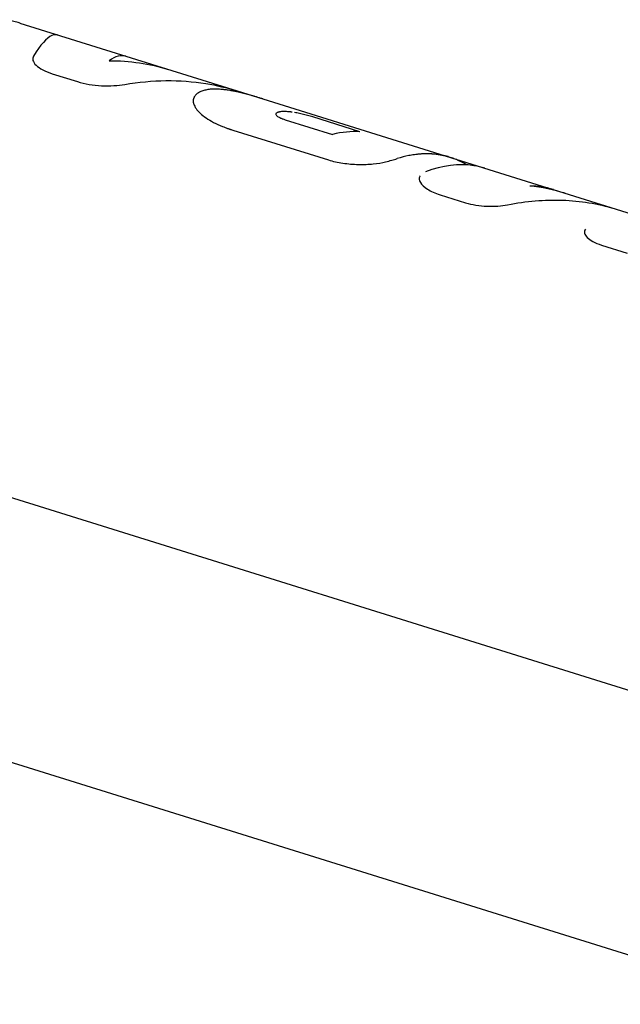
# Model space of a CAD drawing. Units: millimetres. Extents: x -5401 to 5375, y -5702 to 4984.
# Drawn here: x -1695 to -1652, y 2848 to 2918 of the extents above; entities that cross this region are included whole.
import ezdxf

# ---------------------------------------------------------------- set-up
doc = ezdxf.new("R2010")
doc.units = ezdxf.units.MM
doc.header["$LTSCALE"] = 20
doc.layers.add('2d', color=230, linetype='Continuous')

msp = doc.modelspace()

# ---------------------------------------------------------------- linework, layer by layer
at = {"layer": '2d'}
for p, q in [((-1694.796, 2917.398), (-1677.656, 2912.049)), ((-1692.51, 2913.828), (-1690.727, 2913.271)), ((-1682.574, 2911.96), (-1682.574, 2911.962)), ((-1677.656, 2912.049), (-1657.213, 2905.668)), ((-1676.086, 2910.587), (-1672.743, 2909.544)), ((-1670.813, 2909.739), (-1674.144, 2910.779)), ((-1679.78, 2909.852), (-1673.034, 2907.746)), ((-1657.186, 2905.659), (-1648.361, 2902.905)), ((-1665.159, 2905.291), (-1663.354, 2904.728)), ((-1617.902, 2859.701), (-1761.944, 2904.659)), ((-1653.774, 2901.738), (-1651.969, 2901.174)), ((-1640.748, 2848.15), (-1756.727, 2884.35))]:
    msp.add_line(p, q, dxfattribs=at)
for points, knots in [([(-1694.772, 2917.391), (-1694.821, 2917.407), (-1694.872, 2917.422), (-1695.054, 2917.474), (-1695.187, 2917.506), (-1695.39, 2917.547), (-1695.458, 2917.56), (-1695.56, 2917.577), (-1695.595, 2917.582), (-1695.646, 2917.589), (-1695.663, 2917.592), (-1695.689, 2917.595), (-1695.698, 2917.596), (-1695.711, 2917.598), (-1695.715, 2917.598), (-1695.721, 2917.599), (-1695.723, 2917.599), (-1695.727, 2917.6), (-1695.728, 2917.6), (-1695.73, 2917.6), (-1695.731, 2917.6), (-1695.733, 2917.601), (-1695.733, 2917.601), (-1695.733, 2917.601), (-1695.733, 2917.601), (-1695.734, 2917.601), (-1695.734, 2917.601), (-1695.736, 2917.601), (-1695.737, 2917.601), (-1695.74, 2917.602), (-1695.742, 2917.602), (-1695.75, 2917.603), (-1695.756, 2917.603), (-1695.777, 2917.606), (-1695.794, 2917.608), (-1695.856, 2917.615), (-1695.911, 2917.62), (-1696.05, 2917.631), (-1696.134, 2917.637), (-1696.282, 2917.642), (-1696.335, 2917.643), (-1696.421, 2917.644), (-1696.45, 2917.644), (-1696.495, 2917.643), (-1696.511, 2917.643), (-1696.534, 2917.643), (-1696.542, 2917.643), (-1696.554, 2917.643), (-1696.558, 2917.642), (-1696.564, 2917.642), (-1696.566, 2917.642), (-1696.57, 2917.642), (-1696.572, 2917.642), (-1696.575, 2917.642), (-1696.576, 2917.642), (-1696.579, 2917.642), (-1696.58, 2917.642), (-1696.584, 2917.642), (-1696.587, 2917.642), (-1696.594, 2917.642), (-1696.599, 2917.641), (-1696.615, 2917.641), (-1696.625, 2917.641), (-1696.655, 2917.64), (-1696.675, 2917.639), (-1696.735, 2917.636), (-1696.775, 2917.634), (-1696.891, 2917.627), (-1696.966, 2917.621), (-1697.11, 2917.607), (-1697.18, 2917.599), (-1697.28, 2917.585), (-1697.313, 2917.581), (-1697.361, 2917.574), (-1697.377, 2917.571), (-1697.401, 2917.568), (-1697.409, 2917.567), (-1697.421, 2917.565), (-1697.424, 2917.564), (-1697.432, 2917.563), (-1697.436, 2917.562), (-1697.444, 2917.561), (-1697.449, 2917.56), (-1697.458, 2917.559), (-1697.463, 2917.558), (-1697.477, 2917.556), (-1697.486, 2917.554), (-1697.513, 2917.549), (-1697.532, 2917.546), (-1697.587, 2917.536), (-1697.624, 2917.53), (-1697.735, 2917.508), (-1697.809, 2917.493), (-1698.032, 2917.442), (-1698.182, 2917.403), (-1698.633, 2917.272), (-1698.938, 2917.164), (-1699.244, 2917.037)], [0.3511931, 0.3511931, 0.3511931, 0.3511931, 0.375, 0.375, 0.4375, 0.4375, 0.46875, 0.46875, 0.484375, 0.484375, 0.4921875, 0.4921875, 0.4960938, 0.4960938, 0.4980469, 0.4980469, 0.4990234, 0.4990234, 0.4995117, 0.4995117, 0.5, 0.5, 0.5004883, 0.5004883, 0.5009766, 0.5009766, 0.5019531, 0.5019531, 0.5039062, 0.5039062, 0.5078125, 0.5078125, 0.515625, 0.515625, 0.53125, 0.53125, 0.5625, 0.5625, 0.59375, 0.59375, 0.609375, 0.609375, 0.6171875, 0.6171875, 0.6210938, 0.6210938, 0.6230469, 0.6230469, 0.6240234, 0.6240234, 0.6245117, 0.6245117, 0.625, 0.625, 0.6254883, 0.6254883, 0.6259766, 0.6259766, 0.6269531, 0.6269531, 0.6289062, 0.6289062, 0.6328125, 0.6328125, 0.640625, 0.640625, 0.65625, 0.65625, 0.6875, 0.6875, 0.71875, 0.71875, 0.734375, 0.734375, 0.7421875, 0.7421875, 0.7460938, 0.7460938, 0.7480469, 0.7480469, 0.75, 0.75, 0.7519531, 0.7519531, 0.7539062, 0.7539062, 0.7578125, 0.7578125, 0.765625, 0.765625, 0.78125, 0.78125, 0.8125, 0.8125, 0.875, 0.875, 1, 1, 1, 1]), ([(-1692.136, 2916.568), (-1692.255, 2916.605), (-1692.389, 2916.591), (-1692.903, 2916.361), (-1693.352, 2915.876), (-1693.835, 2915.081)], [0.2983647, 0.2983647, 0.2983647, 0.2983647, 0.5, 0.5, 1, 1, 1, 1]), ([(-1693.835, 2915.081), (-1693.893, 2914.986), (-1693.906, 2914.881), (-1693.843, 2914.658), (-1693.769, 2914.543), (-1693.532, 2914.313), (-1693.376, 2914.204), (-1692.987, 2913.998), (-1692.764, 2913.907), (-1692.51, 2913.828)], [0, 0, 0, 0, 0.25, 0.25, 0.5, 0.5, 0.75, 0.75, 1, 1, 1, 1]), ([(-1693.835, 2915.081), (-1693.893, 2914.986), (-1693.906, 2914.882), (-1693.843, 2914.657), (-1693.769, 2914.543), (-1693.532, 2914.313), (-1693.375, 2914.203), (-1692.987, 2913.998), (-1692.764, 2913.907), (-1692.51, 2913.828)], [0, 0, 0, 0, 0.25, 0.25, 0.5, 0.5, 0.75, 0.75, 1, 1, 1, 1]), ([(-1690.727, 2913.271), (-1690.472, 2913.192), (-1690.202, 2913.129), (-1689.626, 2913.033), (-1689.332, 2913.002), (-1688.737, 2912.972), (-1688.448, 2912.974), (-1687.891, 2913.004), (-1687.635, 2913.033), (-1687.4, 2913.073)], [0, 0, 0, 0, 0.25, 0.25, 0.5, 0.5, 0.75, 0.75, 1, 1, 1, 1]), ([(-1690.727, 2913.271), (-1690.473, 2913.192), (-1690.203, 2913.129), (-1689.625, 2913.033), (-1689.332, 2913.002), (-1688.737, 2912.972), (-1688.447, 2912.974), (-1687.892, 2913.004), (-1687.635, 2913.033), (-1687.4, 2913.073)], [0, 0, 0, 0, 0.25, 0.25, 0.5, 0.5, 0.75, 0.75, 1, 1, 1, 1]), ([(-1687.4, 2913.073), (-1685.441, 2913.407), (-1683.518, 2913.431), (-1680.934, 2913.015), (-1680.205, 2912.844), (-1679.491, 2912.621)], [0, 0, 0, 0, 0.5, 0.5, 0.7016385, 0.7016385, 0.7016385, 0.7016385]), ([(-1680.074, 2912.663), (-1680.172, 2912.678), (-1680.258, 2912.689), (-1680.368, 2912.702), (-1680.401, 2912.706), (-1680.446, 2912.711), (-1680.468, 2912.713), (-1680.491, 2912.716), (-1680.502, 2912.717), (-1680.506, 2912.717), (-1680.509, 2912.718), (-1680.51, 2912.718), (-1680.66, 2912.732), (-1680.796, 2912.741), (-1680.982, 2912.745), (-1681.075, 2912.745), (-1681.166, 2912.742), (-1681.226, 2912.739), (-1681.257, 2912.738), (-1681.403, 2912.728), (-1681.512, 2912.714), (-1681.714, 2912.678), (-1681.855, 2912.642), (-1681.981, 2912.595), (-1682.062, 2912.561), (-1682.1, 2912.543), (-1682.175, 2912.503), (-1682.21, 2912.482), (-1682.275, 2912.438), (-1682.305, 2912.414), (-1682.346, 2912.379), (-1682.366, 2912.361), (-1682.388, 2912.338), (-1682.399, 2912.326), (-1682.404, 2912.32), (-1682.407, 2912.318), (-1682.408, 2912.316), (-1682.409, 2912.315), (-1682.425, 2912.296), (-1682.448, 2912.269), (-1682.477, 2912.231)], [0, 0, 0, 0, 0.0625, 0.0625, 0.09375, 0.09375, 0.109375, 0.117188, 0.121094, 0.123047, 0.123047, 0.125, 0.125, 0.25, 0.25, 0.3125, 0.34375, 0.34375, 0.375, 0.375, 0.5, 0.5, 0.625, 0.6875, 0.6875, 0.75, 0.75, 0.8125, 0.8125, 0.875, 0.875, 0.90625, 0.921875, 0.929688, 0.933594, 0.935547, 0.935547, 0.9375, 0.9375, 1, 1, 1, 1]), ([(-1677.656, 2912.049), (-1677.703, 2912.063), (-1677.75, 2912.078), (-1677.939, 2912.136), (-1678.079, 2912.178), (-1678.287, 2912.24), (-1678.355, 2912.259), (-1678.492, 2912.299), (-1678.559, 2912.317), (-1678.696, 2912.355), (-1678.764, 2912.374), (-1678.896, 2912.409), (-1678.962, 2912.426), (-1679.089, 2912.458), (-1679.152, 2912.474), (-1679.275, 2912.504), (-1679.335, 2912.518), (-1679.454, 2912.545), (-1679.514, 2912.558), (-1679.601, 2912.576), (-1679.63, 2912.582), (-1679.673, 2912.591), (-1679.688, 2912.594), (-1679.709, 2912.598), (-1679.716, 2912.599), (-1679.727, 2912.602), (-1679.73, 2912.602), (-1679.737, 2912.604), (-1679.742, 2912.604), (-1679.747, 2912.606), (-1679.749, 2912.606), (-1679.754, 2912.607), (-1679.756, 2912.607), (-1679.764, 2912.609), (-1679.769, 2912.61), (-1679.785, 2912.613), (-1679.796, 2912.615), (-1679.83, 2912.621), (-1679.856, 2912.626), (-1679.938, 2912.64), (-1680.002, 2912.651), (-1680.074, 2912.663)], [0.6044129, 0.6044129, 0.6044129, 0.6044129, 0.625, 0.625, 0.6875, 0.6875, 0.71875, 0.71875, 0.75, 0.75, 0.78125, 0.78125, 0.8125, 0.8125, 0.84375, 0.84375, 0.875, 0.875, 0.90625, 0.90625, 0.921875, 0.921875, 0.9296875, 0.9296875, 0.9335938, 0.9335938, 0.9355469, 0.9355469, 0.9375, 0.9375, 0.9394531, 0.9394531, 0.9414062, 0.9414062, 0.9453125, 0.9453125, 0.953125, 0.953125, 0.96875, 0.96875, 1, 1, 1, 1]), ([(-1677.656, 2912.049), (-1677.703, 2912.063), (-1677.75, 2912.078), (-1677.939, 2912.136), (-1678.079, 2912.178), (-1678.287, 2912.24), (-1678.355, 2912.259), (-1678.492, 2912.299), (-1678.559, 2912.317), (-1678.765, 2912.374), (-1678.964, 2912.427), (-1679.152, 2912.474), (-1679.275, 2912.504), (-1679.334, 2912.517), (-1679.455, 2912.545), (-1679.543, 2912.564), (-1679.645, 2912.585), (-1679.695, 2912.595), (-1679.72, 2912.6), (-1679.73, 2912.602), (-1679.737, 2912.604), (-1679.742, 2912.605), (-1679.819, 2912.619), (-1679.929, 2912.64), (-1680.074, 2912.663)], [0.604413, 0.604413, 0.604413, 0.604413, 0.625, 0.625, 0.6875, 0.6875, 0.71875, 0.71875, 0.75, 0.75, 0.8125, 0.84375, 0.84375, 0.875, 0.875, 0.90625, 0.921875, 0.9296875, 0.9335937, 0.9355469, 0.9355469, 0.9375, 0.9375, 1, 1, 1, 1]), ([(-1682.477, 2912.231), (-1682.49, 2912.206), (-1682.501, 2912.182), (-1682.515, 2912.152), (-1682.521, 2912.138), (-1682.527, 2912.124), (-1682.53, 2912.117), (-1682.531, 2912.115), (-1682.532, 2912.113), (-1682.532, 2912.113), (-1682.542, 2912.088), (-1682.553, 2912.055), (-1682.563, 2912.018), (-1682.566, 2912.002), (-1682.568, 2911.992), (-1682.569, 2911.988), (-1682.577, 2911.939), (-1682.578, 2911.87), (-1682.565, 2911.796), (-1682.553, 2911.746), (-1682.545, 2911.719), (-1682.501, 2911.589), (-1682.444, 2911.482), (-1682.29, 2911.266), (-1682.194, 2911.156), (-1681.836, 2910.823), (-1681.517, 2910.603), (-1680.934, 2910.297), (-1680.725, 2910.2), (-1680.384, 2910.062), (-1680.269, 2910.017), (-1680.119, 2909.964), (-1680.074, 2909.948), (-1680.02, 2909.93), (-1679.994, 2909.921), (-1679.982, 2909.917), (-1679.974, 2909.914), (-1679.97, 2909.913), (-1679.921, 2909.897), (-1679.859, 2909.877), (-1679.78, 2909.852)], [0, 0, 0, 0, 0.03125, 0.03125, 0.046875, 0.054687, 0.058594, 0.060547, 0.060547, 0.0625, 0.0625, 0.09375, 0.109375, 0.117187, 0.117187, 0.125, 0.125, 0.1875, 0.21875, 0.21875, 0.25, 0.25, 0.375, 0.375, 0.5, 0.5, 0.75, 0.75, 0.875, 0.875, 0.9375, 0.9375, 0.953125, 0.960937, 0.964844, 0.966797, 0.966797, 0.96875, 0.96875, 1, 1, 1, 1]), ([(-1682.477, 2912.231), (-1682.49, 2912.206), (-1682.501, 2912.182), (-1682.515, 2912.152), (-1682.519, 2912.143), (-1682.525, 2912.13), (-1682.527, 2912.126), (-1682.529, 2912.12), (-1682.53, 2912.118), (-1682.531, 2912.116), (-1682.531, 2912.115), (-1682.532, 2912.113), (-1682.532, 2912.112), (-1682.533, 2912.11), (-1682.534, 2912.108), (-1682.535, 2912.106), (-1682.536, 2912.104), (-1682.537, 2912.1), (-1682.538, 2912.097), (-1682.541, 2912.088), (-1682.543, 2912.083), (-1682.549, 2912.066), (-1682.553, 2912.055), (-1682.559, 2912.034), (-1682.562, 2912.023), (-1682.565, 2912.007), (-1682.566, 2912.002), (-1682.568, 2911.992), (-1682.569, 2911.987), (-1682.571, 2911.977), (-1682.572, 2911.971), (-1682.573, 2911.96), (-1682.574, 2911.955), (-1682.575, 2911.938), (-1682.576, 2911.927), (-1682.576, 2911.893), (-1682.575, 2911.869), (-1682.569, 2911.821), (-1682.565, 2911.796), (-1682.553, 2911.746), (-1682.546, 2911.719), (-1682.527, 2911.667), (-1682.517, 2911.641), (-1682.494, 2911.588), (-1682.481, 2911.562), (-1682.439, 2911.482), (-1682.406, 2911.428), (-1682.29, 2911.266), (-1682.193, 2911.156), (-1681.956, 2910.935), (-1681.816, 2910.824), (-1681.499, 2910.606), (-1681.323, 2910.501), (-1680.934, 2910.297), (-1680.724, 2910.2), (-1680.385, 2910.062), (-1680.268, 2910.017), (-1680.119, 2909.964), (-1680.089, 2909.953), (-1680.043, 2909.938), (-1680.028, 2909.933), (-1680.005, 2909.925), (-1679.997, 2909.922), (-1679.986, 2909.918), (-1679.982, 2909.917), (-1679.974, 2909.914), (-1679.97, 2909.913), (-1679.963, 2909.911), (-1679.961, 2909.91), (-1679.955, 2909.908), (-1679.952, 2909.907), (-1679.942, 2909.904), (-1679.936, 2909.902), (-1679.916, 2909.895), (-1679.901, 2909.89), (-1679.854, 2909.875), (-1679.819, 2909.864), (-1679.78, 2909.852)], [0, 0, 0, 0, 0.03125, 0.03125, 0.046875, 0.046875, 0.054688, 0.054688, 0.058594, 0.058594, 0.060547, 0.060547, 0.0625, 0.0625, 0.064453, 0.064453, 0.066406, 0.066406, 0.070312, 0.070312, 0.078125, 0.078125, 0.09375, 0.09375, 0.109375, 0.109375, 0.117188, 0.117188, 0.125, 0.125, 0.132812, 0.132812, 0.140625, 0.140625, 0.15625, 0.15625, 0.1875, 0.1875, 0.21875, 0.21875, 0.25, 0.25, 0.28125, 0.28125, 0.3125, 0.3125, 0.375, 0.375, 0.5, 0.5, 0.625, 0.625, 0.75, 0.75, 0.875, 0.875, 0.9375, 0.9375, 0.953125, 0.953125, 0.960938, 0.960938, 0.964844, 0.964844, 0.966797, 0.966797, 0.96875, 0.96875, 0.970703, 0.970703, 0.972656, 0.972656, 0.976562, 0.976562, 0.984375, 0.984375, 1, 1, 1, 1]), ([(-1675.59, 2911.118), (-1675.615, 2911.122), (-1675.649, 2911.126), (-1675.679, 2911.129), (-1675.69, 2911.131), (-1675.697, 2911.132), (-1675.699, 2911.132), (-1675.738, 2911.136), (-1675.775, 2911.14), (-1675.882, 2911.15), (-1675.948, 2911.155), (-1676.141, 2911.164), (-1676.255, 2911.162), (-1676.402, 2911.149), (-1676.469, 2911.14), (-1676.526, 2911.126), (-1676.563, 2911.116), (-1676.58, 2911.111), (-1676.613, 2911.098), (-1676.636, 2911.089), (-1676.659, 2911.077), (-1676.669, 2911.07), (-1676.673, 2911.068), (-1676.676, 2911.066), (-1676.677, 2911.065), (-1676.693, 2911.054), (-1676.711, 2911.038), (-1676.733, 2911.014)], [0, 0, 0, 0, 0.03125, 0.046875, 0.054687, 0.054687, 0.0625, 0.0625, 0.125, 0.125, 0.25, 0.25, 0.5, 0.5, 0.625, 0.6875, 0.6875, 0.75, 0.75, 0.8125, 0.84375, 0.859375, 0.867188, 0.867188, 0.875, 0.875, 1, 1, 1, 1]), ([(-1675.982, 2911.156), (-1675.992, 2911.157), (-1676.003, 2911.157), (-1676.141, 2911.164), (-1676.255, 2911.162), (-1676.451, 2911.145), (-1676.532, 2911.128), (-1676.628, 2911.093), (-1676.656, 2911.08), (-1676.678, 2911.064)], [0.2300762, 0.2300762, 0.2300762, 0.2300762, 0.25, 0.25, 0.5, 0.5, 0.75, 0.75, 0.8748789, 0.8748789, 0.8748789, 0.8748789]), ([(-1676.733, 2911.014), (-1676.735, 2911.01), (-1676.739, 2911.004), (-1676.741, 2910.998), (-1676.742, 2910.996), (-1676.743, 2910.995), (-1676.743, 2910.995), (-1676.745, 2910.987), (-1676.746, 2910.98), (-1676.746, 2910.957), (-1676.74, 2910.942), (-1676.71, 2910.891), (-1676.67, 2910.854), (-1676.585, 2910.797), (-1676.552, 2910.778), (-1676.478, 2910.739), (-1676.438, 2910.72), (-1676.368, 2910.689), (-1676.333, 2910.674), (-1676.291, 2910.658), (-1676.27, 2910.65), (-1676.261, 2910.647), (-1676.255, 2910.645), (-1676.251, 2910.643), (-1676.214, 2910.63), (-1676.16, 2910.612), (-1676.086, 2910.587)], [0, 0, 0, 0, 0.03125, 0.046875, 0.054688, 0.054688, 0.0625, 0.0625, 0.125, 0.125, 0.25, 0.25, 0.5, 0.5, 0.625, 0.625, 0.75, 0.75, 0.8125, 0.84375, 0.859375, 0.867187, 0.867187, 0.875, 0.875, 1, 1, 1, 1]), ([(-1676.733, 2911.014), (-1676.737, 2911.007), (-1676.741, 2911.001), (-1676.745, 2910.987), (-1676.746, 2910.98), (-1676.746, 2910.958), (-1676.74, 2910.942), (-1676.71, 2910.892), (-1676.671, 2910.855), (-1676.557, 2910.778), (-1676.482, 2910.739), (-1676.348, 2910.68), (-1676.3, 2910.661), (-1676.197, 2910.624), (-1676.141, 2910.606), (-1676.086, 2910.587)], [0, 0, 0, 0, 0.0625, 0.0625, 0.125, 0.125, 0.25, 0.25, 0.5, 0.5, 0.75, 0.75, 0.875, 0.875, 1, 1, 1, 1]), ([(-1674.144, 2910.779), (-1674.2, 2910.796), (-1674.257, 2910.814), (-1674.377, 2910.849), (-1674.438, 2910.866), (-1674.625, 2910.918), (-1674.753, 2910.951), (-1675.008, 2911.012), (-1675.134, 2911.039), (-1675.314, 2911.074), (-1675.372, 2911.085), (-1675.428, 2911.094)], [0, 0, 0, 0, 0.125, 0.125, 0.25, 0.25, 0.5, 0.5, 0.75, 0.75, 0.874614, 0.874614, 0.874614, 0.874614]), ([(-1673.034, 2907.746), (-1672.717, 2907.647), (-1672.377, 2907.572), (-1671.649, 2907.464), (-1671.282, 2907.435), (-1670.545, 2907.42), (-1670.196, 2907.434), (-1669.542, 2907.498), (-1669.256, 2907.547), (-1669.01, 2907.608)], [0, 0, 0, 0, 0.25, 0.25, 0.5, 0.5, 0.75, 0.75, 1, 1, 1, 1]), ([(-1673.034, 2907.746), (-1672.717, 2907.647), (-1672.377, 2907.572), (-1671.648, 2907.464), (-1671.281, 2907.435), (-1670.545, 2907.42), (-1670.196, 2907.434), (-1669.543, 2907.498), (-1669.256, 2907.547), (-1669.01, 2907.608)], [0, 0, 0, 0, 0.25, 0.25, 0.5, 0.5, 0.75, 0.75, 1, 1, 1, 1]), ([(-1663.281, 2907.397), (-1663.34, 2907.432), (-1663.394, 2907.463), (-1663.496, 2907.52), (-1663.542, 2907.545), (-1663.6, 2907.575), (-1663.616, 2907.584), (-1663.639, 2907.595), (-1663.646, 2907.598), (-1663.655, 2907.603), (-1663.658, 2907.605), (-1663.662, 2907.607), (-1663.664, 2907.608), (-1663.666, 2907.609), (-1663.667, 2907.609), (-1663.668, 2907.61), (-1663.668, 2907.61), (-1663.669, 2907.61), (-1663.669, 2907.61), (-1663.67, 2907.611), (-1663.671, 2907.611), (-1663.673, 2907.612), (-1663.674, 2907.613), (-1663.676, 2907.614), (-1663.678, 2907.615), (-1663.683, 2907.617), (-1663.687, 2907.619), (-1663.697, 2907.624), (-1663.704, 2907.628), (-1663.725, 2907.638), (-1663.739, 2907.645), (-1663.781, 2907.665), (-1663.809, 2907.678), (-1663.894, 2907.717), (-1663.951, 2907.741), (-1664.122, 2907.813), (-1664.238, 2907.856), (-1664.472, 2907.935), (-1664.59, 2907.97), (-1664.769, 2908.017), (-1664.829, 2908.031), (-1664.92, 2908.052), (-1664.95, 2908.058), (-1664.995, 2908.068), (-1665.011, 2908.071), (-1665.033, 2908.075), (-1665.041, 2908.077), (-1665.052, 2908.079), (-1665.056, 2908.08), (-1665.062, 2908.081), (-1665.064, 2908.081), (-1665.068, 2908.082), (-1665.07, 2908.082), (-1665.073, 2908.083), (-1665.073, 2908.083), (-1665.075, 2908.083), (-1665.076, 2908.083), (-1665.079, 2908.084), (-1665.081, 2908.084), (-1665.087, 2908.085), (-1665.091, 2908.086), (-1665.103, 2908.088), (-1665.112, 2908.09), (-1665.14, 2908.095), (-1665.161, 2908.098), (-1665.229, 2908.11), (-1665.282, 2908.118), (-1665.405, 2908.135), (-1665.475, 2908.143), (-1665.593, 2908.155), (-1665.634, 2908.158), (-1665.7, 2908.163), (-1665.722, 2908.165), (-1665.756, 2908.167), (-1665.768, 2908.167), (-1665.791, 2908.169), (-1665.803, 2908.169), (-1665.828, 2908.171), (-1665.841, 2908.171), (-1665.866, 2908.172), (-1665.878, 2908.173), (-1665.915, 2908.174), (-1665.939, 2908.175), (-1666.009, 2908.177), (-1666.053, 2908.177), (-1666.179, 2908.177), (-1666.253, 2908.176), (-1666.381, 2908.171), (-1666.435, 2908.168), (-1666.501, 2908.164), (-1666.521, 2908.163), (-1666.546, 2908.161), (-1666.554, 2908.161), (-1666.565, 2908.16), (-1666.568, 2908.159), (-1666.573, 2908.159), (-1666.575, 2908.159), (-1666.577, 2908.159), (-1666.578, 2908.159), (-1666.579, 2908.159), (-1666.579, 2908.159), (-1666.58, 2908.159), (-1666.58, 2908.159), (-1666.581, 2908.158), (-1666.583, 2908.158), (-1666.585, 2908.158), (-1666.586, 2908.158), (-1666.589, 2908.158), (-1666.591, 2908.158), (-1666.597, 2908.157), (-1666.601, 2908.157), (-1666.613, 2908.156), (-1666.621, 2908.155), (-1666.646, 2908.153), (-1666.662, 2908.152), (-1666.711, 2908.147), (-1666.743, 2908.144), (-1666.841, 2908.133), (-1666.907, 2908.125), (-1667.104, 2908.097), (-1667.237, 2908.075), (-1667.636, 2907.995), (-1667.905, 2907.926), (-1668.177, 2907.84)], [0.1604651, 0.1604651, 0.1604651, 0.1604651, 0.1875, 0.1875, 0.21875, 0.21875, 0.234375, 0.234375, 0.2421875, 0.2421875, 0.2460938, 0.2460938, 0.2480469, 0.2480469, 0.2490234, 0.2490234, 0.2495117, 0.2495117, 0.25, 0.25, 0.2504883, 0.2504883, 0.2509766, 0.2509766, 0.2519531, 0.2519531, 0.2539062, 0.2539062, 0.2578125, 0.2578125, 0.265625, 0.265625, 0.28125, 0.28125, 0.3125, 0.3125, 0.375, 0.375, 0.4375, 0.4375, 0.46875, 0.46875, 0.484375, 0.484375, 0.4921875, 0.4921875, 0.4960938, 0.4960938, 0.4980469, 0.4980469, 0.4990234, 0.4990234, 0.5, 0.5, 0.5009766, 0.5009766, 0.5019531, 0.5019531, 0.5039062, 0.5039062, 0.5078125, 0.5078125, 0.515625, 0.515625, 0.53125, 0.53125, 0.5625, 0.5625, 0.59375, 0.59375, 0.609375, 0.609375, 0.6171875, 0.6171875, 0.6210938, 0.6210938, 0.625, 0.625, 0.6289062, 0.6289062, 0.6328125, 0.6328125, 0.640625, 0.640625, 0.65625, 0.65625, 0.6875, 0.6875, 0.71875, 0.71875, 0.734375, 0.734375, 0.7421875, 0.7421875, 0.7460938, 0.7460938, 0.7480469, 0.7480469, 0.7490234, 0.7490234, 0.7495117, 0.7495117, 0.75, 0.75, 0.7504883, 0.7504883, 0.7509766, 0.7509766, 0.7519531, 0.7519531, 0.7539062, 0.7539062, 0.7578125, 0.7578125, 0.765625, 0.765625, 0.78125, 0.78125, 0.8125, 0.8125, 0.875, 0.875, 1, 1, 1, 1]), ([(-1662.001, 2907.162), (-1662.25, 2907.24), (-1662.505, 2907.299), (-1663.83, 2907.508), (-1664.982, 2907.362), (-1666.177, 2906.909)], [0.3780991, 0.3780991, 0.3780991, 0.3780991, 0.5, 0.5, 1, 1, 1, 1]), ([(-1666.57, 2906.63), (-1666.579, 2906.616), (-1666.587, 2906.601), (-1666.658, 2906.454), (-1666.643, 2906.302), (-1666.456, 2905.987), (-1666.285, 2905.828), (-1665.809, 2905.532), (-1665.507, 2905.4), (-1665.159, 2905.291)], [0.2218916, 0.2218916, 0.2218916, 0.2218916, 0.25, 0.25, 0.5, 0.5, 0.75, 0.75, 1, 1, 1, 1]), ([(-1666.55, 2906.145), (-1666.456, 2905.987), (-1666.285, 2905.828), (-1665.809, 2905.532), (-1665.508, 2905.4), (-1665.159, 2905.291)], [0.5000071, 0.5000071, 0.5000071, 0.5000071, 0.75, 0.75, 1, 1, 1, 1]), ([(-1660.398, 2904.577), (-1659.086, 2904.839), (-1657.791, 2904.95), (-1655.265, 2904.861), (-1654.035, 2904.66), (-1652.852, 2904.306)], [0, 0, 0, 0, 0.5, 0.5, 1, 1, 1, 1]), ([(-1663.354, 2904.728), (-1663.127, 2904.657), (-1662.885, 2904.601), (-1662.369, 2904.517), (-1662.106, 2904.491), (-1661.575, 2904.469), (-1661.319, 2904.473), (-1660.827, 2904.507), (-1660.602, 2904.536), (-1660.398, 2904.577)], [0, 0, 0, 0, 0.25, 0.25, 0.5, 0.5, 0.75, 0.75, 1, 1, 1, 1]), ([(-1663.354, 2904.728), (-1663.127, 2904.657), (-1662.886, 2904.601), (-1662.369, 2904.517), (-1662.106, 2904.491), (-1661.575, 2904.469), (-1661.318, 2904.473), (-1660.827, 2904.507), (-1660.602, 2904.536), (-1660.398, 2904.577)], [0, 0, 0, 0, 0.25, 0.25, 0.5, 0.5, 0.75, 0.75, 1, 1, 1, 1]), ([(-1654.903, 2902.862), (-1654.964, 2902.776), (-1654.984, 2902.683), (-1654.943, 2902.483), (-1654.882, 2902.38), (-1654.68, 2902.173), (-1654.543, 2902.075), (-1654.2, 2901.89), (-1654.001, 2901.809), (-1653.774, 2901.738)], [0, 0, 0, 0, 0.25, 0.25, 0.5, 0.5, 0.75, 0.75, 1, 1, 1, 1]), ([(-1654.903, 2902.862), (-1654.964, 2902.777), (-1654.984, 2902.683), (-1654.943, 2902.482), (-1654.882, 2902.38), (-1654.68, 2902.173), (-1654.543, 2902.075), (-1654.2, 2901.89), (-1654.001, 2901.808), (-1653.774, 2901.738)], [0, 0, 0, 0, 0.25, 0.25, 0.5, 0.5, 0.75, 0.75, 1, 1, 1, 1])]:
    msp.add_open_spline(points, degree=3, knots=knots, dxfattribs=at)
for points in [[(-1687.314, 2915.063), (-1687.651, 2915.168), (-1688.054, 2915.065), (-1688.498, 2914.751)], [(-1688.498, 2914.751), (-1687.054, 2914.753), (-1685.651, 2914.544), (-1684.313, 2914.126)], [(-1675.59, 2911.118), (-1675.608, 2911.121), (-1675.627, 2911.123), (-1675.645, 2911.125)], [(-1670.813, 2909.739), (-1671.434, 2909.774), (-1672.079, 2909.709), (-1672.743, 2909.544)], [(-1669.01, 2907.608), (-1668.697, 2907.686), (-1668.419, 2907.764), (-1668.177, 2907.84)], [(-1669.01, 2907.608), (-1668.697, 2907.686), (-1668.419, 2907.764), (-1668.177, 2907.84)], [(-1667.149, 2908.089), (-1667.149, 2908.089), (-1667.149, 2908.089), (-1667.149, 2908.089)], [(-1657.186, 2905.659), (-1657.711, 2905.824), (-1658.26, 2905.905), (-1658.832, 2905.905)], [(-1656.323, 2905.39), (-1657.136, 2905.644), (-1657.974, 2905.816), (-1658.832, 2905.905)], [(-1657.161, 2905.652), (-1657.694, 2905.821), (-1658.251, 2905.905), (-1658.832, 2905.905)], [(-1654.602, 2904.712), (-1654.602, 2904.712), (-1654.602, 2904.712), (-1654.602, 2904.712)]]:
    msp.add_open_spline(points, degree=3, dxfattribs=at)

doc.saveas('drawing.dxf')
